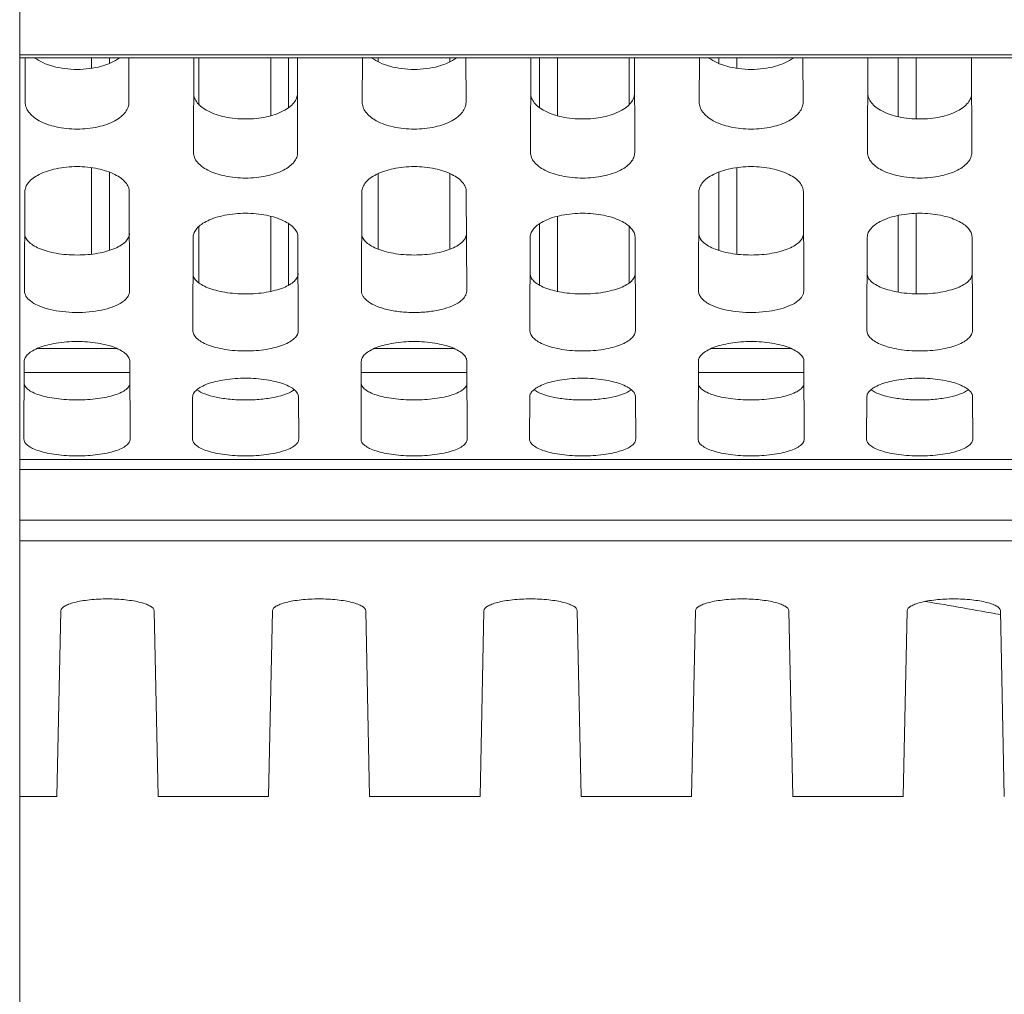
# Model space of a CAD drawing. Units: millimetres. Extents: x 38248 to 40279, y 2102 to 3329.
# Drawn here: x 38591 to 38618, y 2323 to 2350 of the extents above; entities that cross this region are included whole.
import ezdxf

# ---------------------------------------------------------------- set-up
doc = ezdxf.new("R2010")
doc.units = ezdxf.units.MM
doc.layers.add('细实线', color=7, linetype='Continuous', lineweight=13)

msp = doc.modelspace()

# ---------------------------------------------------------------- linework, layer by layer
at = {"layer": '细实线'}
for p, q in [((38590.815, 2299.607), (38590.815, 2378.107)), ((38590.815, 2349.062), (38635.965, 2349.062)), ((38590.815, 2348.979), (38635.965, 2348.979)), ((38590.967, 2347.746), (38590.971, 2348.979)), ((38592.815, 2348.692), (38592.815, 2348.979)), ((38593.315, 2348.825), (38593.315, 2348.979)), ((38593.862, 2347.746), (38593.858, 2348.979)), ((38595.662, 2346.341), (38595.671, 2348.979)), ((38595.815, 2347.68), (38595.815, 2348.979)), ((38597.815, 2347.367), (38597.815, 2348.979)), ((38598.315, 2347.594), (38598.315, 2348.979)), ((38598.567, 2346.341), (38598.558, 2348.979)), ((38600.367, 2347.746), (38600.371, 2348.979)), ((38600.815, 2348.872), (38600.815, 2348.979)), ((38602.815, 2348.872), (38602.815, 2348.979)), ((38603.262, 2347.746), (38603.258, 2348.979)), ((38605.062, 2346.341), (38605.071, 2348.979)), ((38605.315, 2347.594), (38605.315, 2348.979)), ((38605.815, 2347.367), (38605.815, 2348.979)), ((38607.815, 2347.68), (38607.815, 2348.979)), ((38607.967, 2346.341), (38607.958, 2348.979)), ((38609.767, 2347.746), (38609.771, 2348.979)), ((38610.315, 2348.825), (38610.315, 2348.979)), ((38610.815, 2348.692), (38610.815, 2348.979)), ((38612.662, 2347.746), (38612.658, 2348.979)), ((38614.462, 2346.341), (38614.471, 2348.979)), ((38615.315, 2347.342), (38615.315, 2348.979)), ((38615.815, 2347.28), (38615.815, 2348.979)), ((38617.367, 2346.341), (38617.358, 2348.979)), ((38592.815, 2343.507), (38592.815, 2345.921)), ((38610.815, 2343.507), (38610.815, 2345.921)), ((38593.315, 2343.611), (38593.315, 2345.797)), ((38600.815, 2343.647), (38600.815, 2345.755)), ((38602.815, 2343.647), (38602.815, 2345.755)), ((38610.315, 2343.611), (38610.315, 2345.797)), ((38590.949, 2342.48), (38590.958, 2345.25)), ((38593.881, 2342.48), (38593.871, 2345.25)), ((38600.349, 2342.48), (38600.358, 2345.25)), ((38603.281, 2342.48), (38603.271, 2345.25)), ((38609.749, 2342.48), (38609.758, 2345.25)), ((38612.681, 2342.48), (38612.671, 2345.25)), ((38597.815, 2342.469), (38597.815, 2344.564)), ((38605.815, 2342.469), (38605.815, 2344.564)), ((38615.315, 2342.449), (38615.315, 2344.588)), ((38615.815, 2342.401), (38615.815, 2344.646)), ((38595.815, 2342.706), (38595.815, 2344.282)), ((38598.315, 2342.642), (38598.315, 2344.358)), ((38605.315, 2342.642), (38605.315, 2344.358)), ((38607.815, 2342.706), (38607.815, 2344.282)), ((38595.645, 2341.374), (38595.654, 2343.986)), ((38598.585, 2341.374), (38598.575, 2343.986)), ((38605.045, 2341.374), (38605.054, 2343.986)), ((38607.985, 2341.374), (38607.975, 2343.986)), ((38614.445, 2341.374), (38614.454, 2343.986)), ((38617.385, 2341.374), (38617.375, 2343.986)), ((38591.311, 2340.881), (38593.518, 2340.881)), ((38600.711, 2340.881), (38602.918, 2340.881)), ((38610.111, 2340.881), (38612.318, 2340.881)), ((38590.934, 2338.35), (38590.942, 2340.517)), ((38593.895, 2338.35), (38593.888, 2340.517)), ((38600.334, 2338.35), (38600.342, 2340.517)), ((38603.295, 2338.35), (38603.288, 2340.517)), ((38609.734, 2338.35), (38609.742, 2340.517)), ((38612.695, 2338.35), (38612.688, 2340.517)), ((38590.941, 2340.208), (38593.889, 2340.208)), ((38600.341, 2340.208), (38603.289, 2340.208)), ((38609.741, 2340.208), (38612.689, 2340.208)), ((38595.634, 2338.35), (38595.638, 2339.526)), ((38598.595, 2338.35), (38598.591, 2339.526)), ((38605.034, 2338.35), (38605.038, 2339.526)), ((38607.995, 2338.35), (38607.991, 2339.526)), ((38614.434, 2338.35), (38614.438, 2339.526)), ((38617.395, 2338.35), (38617.391, 2339.526)), ((38590.815, 2337.786), (38635.965, 2337.786)), ((38590.815, 2337.499), (38635.965, 2337.499)), ((38635.965, 2336.089), (38590.815, 2336.089)), ((38635.965, 2335.515), (38590.815, 2335.515)), ((38591.963, 2333.564), (38591.855, 2328.381)), ((38594.566, 2333.564), (38594.675, 2328.381)), ((38597.863, 2333.564), (38597.755, 2328.381)), ((38600.466, 2333.564), (38600.575, 2328.381)), ((38603.763, 2333.564), (38603.655, 2328.381)), ((38606.366, 2333.564), (38606.475, 2328.381)), ((38609.663, 2333.564), (38609.555, 2328.381)), ((38612.266, 2333.564), (38612.375, 2328.381)), ((38615.563, 2333.564), (38615.455, 2328.381)), ((38618.166, 2333.564), (38618.275, 2328.381)), ((38590.815, 2328.381), (38591.855, 2328.381)), ((38594.675, 2328.381), (38597.755, 2328.381)), ((38600.575, 2328.381), (38603.655, 2328.381)), ((38606.475, 2328.381), (38609.555, 2328.381)), ((38612.375, 2328.381), (38615.455, 2328.381))]:
    msp.add_line(p, q, dxfattribs=at)
msp.add_arc((38584.276, 2145.447), 191.041, 79.78107, 80.42057, dxfattribs=at)
for points, knots in [([(38591.238, 2348.978), (38591.306, 2348.927), (38591.468, 2348.836), (38591.858, 2348.699), (38592.415, 2348.634), (38592.972, 2348.699), (38593.361, 2348.836), (38593.523, 2348.927), (38593.592, 2348.978)], [0, 0, 0, 0, 0.103469, 0.223758, 0.5, 0.776242, 0.896531, 1, 1, 1, 1]), ([(38600.638, 2348.978), (38600.706, 2348.927), (38600.868, 2348.836), (38601.258, 2348.699), (38601.815, 2348.634), (38602.372, 2348.699), (38602.761, 2348.836), (38602.923, 2348.927), (38602.992, 2348.978)], [0, 0, 0, 0, 0.103469, 0.223758, 0.5, 0.776242, 0.896531, 1, 1, 1, 1]), ([(38610.038, 2348.978), (38610.106, 2348.927), (38610.268, 2348.836), (38610.658, 2348.699), (38611.215, 2348.634), (38611.772, 2348.699), (38612.161, 2348.836), (38612.323, 2348.927), (38612.392, 2348.978)], [0, 0, 0, 0, 0.103469, 0.223758, 0.5, 0.776242, 0.896531, 1, 1, 1, 1]), ([(38595.668, 2347.995), (38595.668, 2347.95), (38595.686, 2347.853), (38595.766, 2347.72), (38595.895, 2347.598), (38596.144, 2347.444), (38596.558, 2347.312), (38597.115, 2347.259), (38597.671, 2347.312), (38598.085, 2347.444), (38598.334, 2347.598), (38598.463, 2347.72), (38598.543, 2347.853), (38598.562, 2347.95), (38598.561, 2347.995)], [0, 0, 0, 0, 0.03912, 0.08204, 0.13179, 0.190067, 0.332602, 0.5, 0.667398, 0.809933, 0.86821, 0.91796, 0.96088, 1, 1, 1, 1]), ([(38605.068, 2347.995), (38605.068, 2347.95), (38605.086, 2347.853), (38605.166, 2347.72), (38605.295, 2347.598), (38605.544, 2347.444), (38605.958, 2347.312), (38606.515, 2347.259), (38607.071, 2347.312), (38607.485, 2347.444), (38607.734, 2347.598), (38607.863, 2347.72), (38607.943, 2347.853), (38607.962, 2347.95), (38607.961, 2347.995)], [0, 0, 0, 0, 0.03912, 0.08204, 0.13179, 0.190067, 0.332602, 0.5, 0.667398, 0.809933, 0.86821, 0.91796, 0.96088, 1, 1, 1, 1]), ([(38614.468, 2347.995), (38614.468, 2347.95), (38614.486, 2347.853), (38614.566, 2347.72), (38614.695, 2347.598), (38614.944, 2347.444), (38615.358, 2347.312), (38615.915, 2347.259), (38616.471, 2347.312), (38616.885, 2347.444), (38617.134, 2347.598), (38617.263, 2347.72), (38617.343, 2347.853), (38617.362, 2347.95), (38617.361, 2347.995)], [0, 0, 0, 0, 0.03912, 0.08204, 0.13179, 0.190067, 0.332602, 0.5, 0.667398, 0.809933, 0.86821, 0.91796, 0.96088, 1, 1, 1, 1]), ([(38593.862, 2347.746), (38593.862, 2347.699), (38593.844, 2347.599), (38593.765, 2347.46), (38593.637, 2347.332), (38593.389, 2347.17), (38592.974, 2347.032), (38592.415, 2346.975), (38591.855, 2347.032), (38591.44, 2347.17), (38591.192, 2347.332), (38591.064, 2347.46), (38590.985, 2347.599), (38590.967, 2347.699), (38590.967, 2347.746)], [0, 0, 0, 0, 0.040207, 0.083906, 0.133993, 0.192197, 0.333805, 0.5, 0.666195, 0.807803, 0.866007, 0.916094, 0.959793, 1, 1, 1, 1]), ([(38603.262, 2347.746), (38603.262, 2347.699), (38603.244, 2347.599), (38603.165, 2347.46), (38603.037, 2347.332), (38602.789, 2347.17), (38602.374, 2347.032), (38601.815, 2346.975), (38601.255, 2347.032), (38600.84, 2347.17), (38600.592, 2347.332), (38600.464, 2347.46), (38600.385, 2347.599), (38600.367, 2347.699), (38600.367, 2347.746)], [0, 0, 0, 0, 0.040207, 0.083906, 0.133993, 0.192197, 0.333805, 0.5, 0.666195, 0.807803, 0.866007, 0.916094, 0.959793, 1, 1, 1, 1]), ([(38612.662, 2347.746), (38612.662, 2347.699), (38612.644, 2347.599), (38612.565, 2347.46), (38612.437, 2347.332), (38612.189, 2347.17), (38611.774, 2347.032), (38611.215, 2346.975), (38610.655, 2347.032), (38610.24, 2347.17), (38609.992, 2347.332), (38609.864, 2347.46), (38609.785, 2347.599), (38609.767, 2347.699), (38609.767, 2347.746)], [0, 0, 0, 0, 0.040207, 0.083906, 0.133993, 0.192197, 0.333805, 0.5, 0.666195, 0.807803, 0.866007, 0.916094, 0.959793, 1, 1, 1, 1]), ([(38598.567, 2346.341), (38598.567, 2346.296), (38598.549, 2346.2), (38598.468, 2346.068), (38598.339, 2345.947), (38598.088, 2345.794), (38597.672, 2345.664), (38597.115, 2345.611), (38596.557, 2345.664), (38596.141, 2345.794), (38595.891, 2345.947), (38595.761, 2346.068), (38595.68, 2346.2), (38595.662, 2346.296), (38595.662, 2346.341)], [0, 0, 0, 0, 0.038802, 0.081498, 0.131155, 0.189457, 0.33226, 0.5, 0.66774, 0.810543, 0.868845, 0.918502, 0.961198, 1, 1, 1, 1]), ([(38607.967, 2346.341), (38607.967, 2346.296), (38607.949, 2346.2), (38607.868, 2346.068), (38607.739, 2345.947), (38607.488, 2345.794), (38607.072, 2345.664), (38606.515, 2345.611), (38605.957, 2345.664), (38605.541, 2345.794), (38605.291, 2345.947), (38605.161, 2346.068), (38605.08, 2346.2), (38605.062, 2346.296), (38605.062, 2346.341)], [0, 0, 0, 0, 0.038802, 0.081498, 0.131155, 0.189457, 0.33226, 0.5, 0.66774, 0.810543, 0.868845, 0.918502, 0.961198, 1, 1, 1, 1]), ([(38617.367, 2346.341), (38617.367, 2346.296), (38617.349, 2346.2), (38617.268, 2346.068), (38617.139, 2345.947), (38616.888, 2345.794), (38616.472, 2345.664), (38615.915, 2345.611), (38615.357, 2345.664), (38614.941, 2345.794), (38614.691, 2345.947), (38614.561, 2346.068), (38614.48, 2346.2), (38614.462, 2346.296), (38614.462, 2346.341)], [0, 0, 0, 0, 0.038802, 0.081498, 0.131155, 0.189457, 0.33226, 0.5, 0.66774, 0.810543, 0.868845, 0.918502, 0.961198, 1, 1, 1, 1]), ([(38590.958, 2345.25), (38590.958, 2345.294), (38590.978, 2345.387), (38591.061, 2345.516), (38591.191, 2345.634), (38591.443, 2345.785), (38591.857, 2345.915), (38592.415, 2345.968), (38592.972, 2345.915), (38593.387, 2345.785), (38593.638, 2345.634), (38593.768, 2345.516), (38593.851, 2345.387), (38593.871, 2345.294), (38593.871, 2345.25)], [0, 0, 0, 0, 0.037724, 0.079954, 0.129631, 0.188207, 0.331699, 0.5, 0.668301, 0.811793, 0.870369, 0.920046, 0.962276, 1, 1, 1, 1]), ([(38600.358, 2345.25), (38600.358, 2345.294), (38600.378, 2345.387), (38600.461, 2345.516), (38600.591, 2345.634), (38600.843, 2345.785), (38601.257, 2345.915), (38601.815, 2345.968), (38602.372, 2345.915), (38602.787, 2345.785), (38603.038, 2345.634), (38603.168, 2345.516), (38603.251, 2345.387), (38603.271, 2345.294), (38603.271, 2345.25)], [0, 0, 0, 0, 0.037724, 0.079954, 0.129631, 0.188207, 0.331699, 0.5, 0.668301, 0.811793, 0.870369, 0.920046, 0.962276, 1, 1, 1, 1]), ([(38609.758, 2345.25), (38609.758, 2345.294), (38609.778, 2345.387), (38609.861, 2345.516), (38609.991, 2345.634), (38610.243, 2345.785), (38610.657, 2345.915), (38611.215, 2345.968), (38611.772, 2345.915), (38612.187, 2345.785), (38612.438, 2345.634), (38612.568, 2345.516), (38612.651, 2345.387), (38612.671, 2345.294), (38612.671, 2345.25)], [0, 0, 0, 0, 0.037724, 0.079954, 0.129631, 0.188207, 0.331699, 0.5, 0.668301, 0.811793, 0.870369, 0.920046, 0.962276, 1, 1, 1, 1]), ([(38595.654, 2343.986), (38595.654, 2344.028), (38595.675, 2344.117), (38595.758, 2344.239), (38595.89, 2344.351), (38596.067, 2344.45), (38596.285, 2344.534), (38596.636, 2344.622), (38597.115, 2344.665), (38597.593, 2344.622), (38597.944, 2344.534), (38598.162, 2344.45), (38598.339, 2344.351), (38598.471, 2344.239), (38598.555, 2344.117), (38598.575, 2344.028), (38598.575, 2343.986)], [0, 0, 0, 0, 0.036323, 0.077578, 0.12684, 0.185495, 0.253648, 0.33032, 0.5, 0.66968, 0.746352, 0.814505, 0.87316, 0.922422, 0.963677, 1, 1, 1, 1]), ([(38605.054, 2343.986), (38605.054, 2344.028), (38605.075, 2344.117), (38605.158, 2344.239), (38605.29, 2344.351), (38605.467, 2344.45), (38605.685, 2344.534), (38606.036, 2344.622), (38606.515, 2344.665), (38606.993, 2344.622), (38607.344, 2344.534), (38607.562, 2344.45), (38607.739, 2344.351), (38607.871, 2344.239), (38607.955, 2344.117), (38607.975, 2344.028), (38607.975, 2343.986)], [0, 0, 0, 0, 0.036323, 0.077578, 0.12684, 0.185495, 0.253648, 0.33032, 0.5, 0.66968, 0.746352, 0.814505, 0.87316, 0.922422, 0.963677, 1, 1, 1, 1]), ([(38614.454, 2343.986), (38614.454, 2344.028), (38614.475, 2344.117), (38614.558, 2344.239), (38614.69, 2344.351), (38614.867, 2344.45), (38615.085, 2344.534), (38615.436, 2344.622), (38615.915, 2344.665), (38616.393, 2344.622), (38616.744, 2344.534), (38616.962, 2344.45), (38617.139, 2344.351), (38617.271, 2344.239), (38617.355, 2344.117), (38617.375, 2344.028), (38617.375, 2343.986)], [0, 0, 0, 0, 0.036323, 0.077578, 0.12684, 0.185495, 0.253648, 0.33032, 0.5, 0.66968, 0.746352, 0.814505, 0.87316, 0.922422, 0.963677, 1, 1, 1, 1]), ([(38590.954, 2344.087), (38590.954, 2344.048), (38590.974, 2343.963), (38591.059, 2343.85), (38591.192, 2343.748), (38591.369, 2343.658), (38591.588, 2343.584), (38591.842, 2343.527), (38592.122, 2343.492), (38592.415, 2343.48), (38592.707, 2343.492), (38592.987, 2343.527), (38593.241, 2343.584), (38593.46, 2343.658), (38593.638, 2343.748), (38593.77, 2343.85), (38593.855, 2343.963), (38593.875, 2344.048), (38593.875, 2344.087)], [0, 0, 0, 0, 0.034742, 0.074648, 0.123189, 0.181813, 0.250497, 0.328045, 0.412237, 0.5, 0.587763, 0.671955, 0.749503, 0.818187, 0.876811, 0.925352, 0.965258, 1, 1, 1, 1]), ([(38600.354, 2344.087), (38600.354, 2344.048), (38600.374, 2343.963), (38600.459, 2343.85), (38600.592, 2343.748), (38600.769, 2343.658), (38600.988, 2343.584), (38601.242, 2343.527), (38601.522, 2343.492), (38601.815, 2343.48), (38602.107, 2343.492), (38602.387, 2343.527), (38602.641, 2343.584), (38602.86, 2343.658), (38603.038, 2343.748), (38603.17, 2343.85), (38603.255, 2343.963), (38603.275, 2344.048), (38603.275, 2344.087)], [0, 0, 0, 0, 0.034742, 0.074648, 0.123189, 0.181813, 0.250497, 0.328045, 0.412237, 0.5, 0.587763, 0.671955, 0.749503, 0.818187, 0.876811, 0.925352, 0.965258, 1, 1, 1, 1]), ([(38609.754, 2344.087), (38609.754, 2344.048), (38609.774, 2343.963), (38609.859, 2343.85), (38609.992, 2343.748), (38610.169, 2343.658), (38610.388, 2343.584), (38610.642, 2343.527), (38610.922, 2343.492), (38611.215, 2343.48), (38611.507, 2343.492), (38611.787, 2343.527), (38612.041, 2343.584), (38612.26, 2343.658), (38612.438, 2343.748), (38612.57, 2343.85), (38612.655, 2343.963), (38612.675, 2344.048), (38612.675, 2344.087)], [0, 0, 0, 0, 0.034742, 0.074648, 0.123189, 0.181813, 0.250497, 0.328045, 0.412237, 0.5, 0.587763, 0.671955, 0.749503, 0.818187, 0.876811, 0.925352, 0.965258, 1, 1, 1, 1]), ([(38595.65, 2342.969), (38595.65, 2342.931), (38595.671, 2342.85), (38595.757, 2342.743), (38595.891, 2342.647), (38596.069, 2342.563), (38596.289, 2342.493), (38596.64, 2342.42), (38597.115, 2342.385), (38597.589, 2342.42), (38597.94, 2342.493), (38598.16, 2342.563), (38598.339, 2342.647), (38598.472, 2342.743), (38598.558, 2342.85), (38598.579, 2342.931), (38598.579, 2342.969)], [0, 0, 0, 0, 0.033364, 0.072378, 0.120618, 0.179416, 0.248582, 0.326776, 0.5, 0.673224, 0.751418, 0.820584, 0.879382, 0.927622, 0.966636, 1, 1, 1, 1]), ([(38605.05, 2342.969), (38605.05, 2342.931), (38605.071, 2342.85), (38605.157, 2342.743), (38605.291, 2342.647), (38605.469, 2342.563), (38605.689, 2342.493), (38606.04, 2342.42), (38606.515, 2342.385), (38606.989, 2342.42), (38607.34, 2342.493), (38607.56, 2342.563), (38607.739, 2342.647), (38607.872, 2342.743), (38607.958, 2342.85), (38607.979, 2342.931), (38607.979, 2342.969)], [0, 0, 0, 0, 0.033364, 0.072378, 0.120618, 0.179416, 0.248582, 0.326776, 0.5, 0.673224, 0.751418, 0.820584, 0.879382, 0.927622, 0.966636, 1, 1, 1, 1]), ([(38614.45, 2342.969), (38614.45, 2342.931), (38614.471, 2342.85), (38614.557, 2342.743), (38614.691, 2342.647), (38614.869, 2342.563), (38615.089, 2342.493), (38615.44, 2342.42), (38615.915, 2342.385), (38616.389, 2342.42), (38616.74, 2342.493), (38616.96, 2342.563), (38617.139, 2342.647), (38617.272, 2342.743), (38617.358, 2342.85), (38617.379, 2342.931), (38617.379, 2342.969)], [0, 0, 0, 0, 0.033364, 0.072378, 0.120618, 0.179416, 0.248582, 0.326776, 0.5, 0.673224, 0.751418, 0.820584, 0.879382, 0.927622, 0.966636, 1, 1, 1, 1]), ([(38593.017, 2341.933), (38592.899, 2341.912), (38592.654, 2341.883), (38592.285, 2341.877), (38591.926, 2341.909), (38591.6, 2341.974), (38591.328, 2342.067), (38591.121, 2342.184), (38590.984, 2342.319), (38590.948, 2342.431), (38590.949, 2342.48)], [0, 0, 0, 0, 0.156962, 0.320787, 0.480881, 0.627467, 0.753496, 0.855667, 0.935238, 1, 1, 1, 1]), ([(38593.881, 2342.48), (38593.881, 2342.447), (38593.867, 2342.377), (38593.805, 2342.28), (38593.708, 2342.19), (38593.628, 2342.14), (38593.582, 2342.116)], [0, 0, 0, 0, 0.20083, 0.424432, 0.687839, 1, 1, 1, 1]), ([(38600.543, 2342.179), (38600.513, 2342.201), (38600.459, 2342.244), (38600.396, 2342.319), (38600.357, 2342.398), (38600.348, 2342.454), (38600.349, 2342.48)], [0, 0, 0, 0, 0.297575, 0.556784, 0.786416, 1, 1, 1, 1]), ([(38603.281, 2342.48), (38603.281, 2342.454), (38603.272, 2342.398), (38603.233, 2342.319), (38603.17, 2342.244), (38603.116, 2342.201), (38603.086, 2342.179)], [0, 0, 0, 0, 0.213584, 0.443216, 0.702425, 1, 1, 1, 1]), ([(38610.047, 2342.116), (38610.002, 2342.14), (38609.921, 2342.19), (38609.824, 2342.28), (38609.763, 2342.377), (38609.748, 2342.447), (38609.749, 2342.48)], [0, 0, 0, 0, 0.312161, 0.575568, 0.79917, 1, 1, 1, 1]), ([(38612.681, 2342.48), (38612.681, 2342.431), (38612.645, 2342.319), (38612.508, 2342.184), (38612.301, 2342.067), (38612.029, 2341.974), (38611.703, 2341.909), (38611.344, 2341.877), (38610.975, 2341.883), (38610.731, 2341.912), (38610.612, 2341.933)], [0, 0, 0, 0, 0.064762, 0.144333, 0.246504, 0.372533, 0.519119, 0.679213, 0.843038, 1, 1, 1, 1]), ([(38593.582, 2342.116), (38593.502, 2342.073), (38593.316, 2341.999), (38593.123, 2341.953), (38593.017, 2341.933)], [0, 0, 0, 0, 0.457903, 1, 1, 1, 1]), ([(38601.053, 2341.967), (38600.954, 2341.991), (38600.777, 2342.046), (38600.611, 2342.131), (38600.543, 2342.179)], [0, 0, 0, 0, 0.550406, 1, 1, 1, 1]), ([(38603.086, 2342.179), (38603.018, 2342.131), (38602.852, 2342.046), (38602.675, 2341.991), (38602.576, 2341.967)], [0, 0, 0, 0, 0.449594, 1, 1, 1, 1]), ([(38610.612, 2341.933), (38610.506, 2341.953), (38610.313, 2341.999), (38610.127, 2342.073), (38610.047, 2342.116)], [0, 0, 0, 0, 0.542097, 1, 1, 1, 1]), ([(38602.576, 2341.967), (38602.456, 2341.938), (38602.203, 2341.895), (38601.815, 2341.874), (38601.426, 2341.895), (38601.173, 2341.938), (38601.053, 2341.967)], [0, 0, 0, 0, 0.240675, 0.5, 0.759325, 1, 1, 1, 1]), ([(38598.585, 2341.374), (38598.585, 2341.337), (38598.563, 2341.256), (38598.477, 2341.15), (38598.343, 2341.054), (38598.164, 2340.971), (38597.943, 2340.901), (38597.591, 2340.829), (38597.115, 2340.795), (38596.638, 2340.829), (38596.286, 2340.901), (38596.066, 2340.971), (38595.886, 2341.054), (38595.753, 2341.15), (38595.666, 2341.256), (38595.645, 2341.337), (38595.645, 2341.374)], [0, 0, 0, 0, 0.033119, 0.071977, 0.120165, 0.178991, 0.248238, 0.326539, 0.5, 0.673461, 0.751762, 0.821009, 0.879835, 0.928023, 0.966881, 1, 1, 1, 1]), ([(38607.985, 2341.374), (38607.985, 2341.337), (38607.963, 2341.256), (38607.877, 2341.15), (38607.743, 2341.054), (38607.564, 2340.971), (38607.343, 2340.901), (38606.991, 2340.829), (38606.515, 2340.795), (38606.038, 2340.829), (38605.686, 2340.901), (38605.466, 2340.971), (38605.286, 2341.054), (38605.153, 2341.15), (38605.066, 2341.256), (38605.045, 2341.337), (38605.045, 2341.374)], [0, 0, 0, 0, 0.033119, 0.071977, 0.120165, 0.178991, 0.248238, 0.326539, 0.5, 0.673461, 0.751762, 0.821009, 0.879835, 0.928023, 0.966881, 1, 1, 1, 1]), ([(38617.385, 2341.374), (38617.385, 2341.337), (38617.363, 2341.256), (38617.277, 2341.15), (38617.143, 2341.054), (38616.964, 2340.971), (38616.743, 2340.901), (38616.391, 2340.829), (38615.915, 2340.795), (38615.438, 2340.829), (38615.086, 2340.901), (38614.866, 2340.971), (38614.686, 2341.054), (38614.553, 2341.15), (38614.466, 2341.256), (38614.445, 2341.337), (38614.445, 2341.374)], [0, 0, 0, 0, 0.033119, 0.071977, 0.120165, 0.178991, 0.248238, 0.326539, 0.5, 0.673461, 0.751762, 0.821009, 0.879835, 0.928023, 0.966881, 1, 1, 1, 1]), ([(38590.942, 2340.517), (38590.942, 2340.553), (38590.965, 2340.632), (38591.052, 2340.734), (38591.187, 2340.827), (38591.366, 2340.91), (38591.587, 2340.979), (38591.939, 2341.052), (38592.415, 2341.087), (38592.891, 2341.052), (38593.242, 2340.979), (38593.463, 2340.91), (38593.643, 2340.827), (38593.777, 2340.734), (38593.865, 2340.632), (38593.887, 2340.553), (38593.888, 2340.517)], [0, 0, 0, 0, 0.032105, 0.070586, 0.118833, 0.177915, 0.247462, 0.326045, 0.5, 0.673955, 0.752538, 0.822085, 0.881167, 0.929414, 0.967895, 1, 1, 1, 1]), ([(38600.342, 2340.517), (38600.342, 2340.553), (38600.365, 2340.632), (38600.452, 2340.734), (38600.587, 2340.827), (38600.766, 2340.91), (38600.987, 2340.979), (38601.339, 2341.052), (38601.815, 2341.087), (38602.291, 2341.052), (38602.642, 2340.979), (38602.863, 2340.91), (38603.043, 2340.827), (38603.177, 2340.734), (38603.265, 2340.632), (38603.287, 2340.553), (38603.288, 2340.517)], [0, 0, 0, 0, 0.032105, 0.070586, 0.118833, 0.177915, 0.247462, 0.326045, 0.5, 0.673955, 0.752538, 0.822085, 0.881167, 0.929414, 0.967895, 1, 1, 1, 1]), ([(38609.742, 2340.517), (38609.742, 2340.553), (38609.765, 2340.632), (38609.852, 2340.734), (38609.987, 2340.827), (38610.166, 2340.91), (38610.387, 2340.979), (38610.739, 2341.052), (38611.215, 2341.087), (38611.691, 2341.052), (38612.042, 2340.979), (38612.263, 2340.91), (38612.443, 2340.827), (38612.577, 2340.734), (38612.665, 2340.632), (38612.687, 2340.553), (38612.688, 2340.517)], [0, 0, 0, 0, 0.032105, 0.070586, 0.118833, 0.177915, 0.247462, 0.326045, 0.5, 0.673955, 0.752538, 0.822085, 0.881167, 0.929414, 0.967895, 1, 1, 1, 1]), ([(38590.94, 2339.915), (38590.939, 2339.883), (38590.963, 2339.811), (38591.053, 2339.724), (38591.188, 2339.645), (38591.369, 2339.576), (38591.59, 2339.518), (38591.845, 2339.475), (38592.123, 2339.448), (38592.415, 2339.439), (38592.706, 2339.448), (38592.985, 2339.475), (38593.239, 2339.518), (38593.461, 2339.576), (38593.641, 2339.645), (38593.776, 2339.724), (38593.866, 2339.811), (38593.89, 2339.883), (38593.89, 2339.915)], [0, 0, 0, 0, 0.029115, 0.065515, 0.112931, 0.172245, 0.242768, 0.322745, 0.409571, 0.5, 0.590429, 0.677255, 0.757232, 0.827755, 0.887069, 0.934485, 0.970885, 1, 1, 1, 1]), ([(38595.638, 2339.526), (38595.638, 2339.56), (38595.662, 2339.635), (38595.751, 2339.732), (38595.886, 2339.819), (38596.066, 2339.897), (38596.287, 2339.962), (38596.639, 2340.03), (38597.115, 2340.063), (38597.59, 2340.03), (38597.942, 2339.962), (38598.163, 2339.897), (38598.344, 2339.819), (38598.479, 2339.732), (38598.567, 2339.635), (38598.591, 2339.56), (38598.591, 2339.526)], [0, 0, 0, 0, 0.030754, 0.068394, 0.116365, 0.175603, 0.245587, 0.324751, 0.5, 0.675249, 0.754413, 0.824397, 0.883635, 0.931606, 0.969246, 1, 1, 1, 1]), ([(38600.34, 2339.915), (38600.339, 2339.883), (38600.363, 2339.811), (38600.453, 2339.724), (38600.588, 2339.645), (38600.769, 2339.576), (38600.99, 2339.518), (38601.245, 2339.475), (38601.523, 2339.448), (38601.815, 2339.439), (38602.106, 2339.448), (38602.385, 2339.475), (38602.639, 2339.518), (38602.861, 2339.576), (38603.041, 2339.645), (38603.176, 2339.724), (38603.266, 2339.811), (38603.29, 2339.883), (38603.29, 2339.915)], [0, 0, 0, 0, 0.029115, 0.065515, 0.112931, 0.172245, 0.242768, 0.322745, 0.409571, 0.5, 0.590429, 0.677255, 0.757232, 0.827755, 0.887069, 0.934485, 0.970885, 1, 1, 1, 1]), ([(38605.038, 2339.526), (38605.038, 2339.56), (38605.062, 2339.635), (38605.151, 2339.732), (38605.286, 2339.819), (38605.466, 2339.897), (38605.687, 2339.962), (38606.039, 2340.03), (38606.515, 2340.063), (38606.99, 2340.03), (38607.342, 2339.962), (38607.563, 2339.897), (38607.744, 2339.819), (38607.879, 2339.732), (38607.967, 2339.635), (38607.991, 2339.56), (38607.991, 2339.526)], [0, 0, 0, 0, 0.030754, 0.068394, 0.116365, 0.175603, 0.245587, 0.324751, 0.5, 0.675249, 0.754413, 0.824397, 0.883635, 0.931606, 0.969246, 1, 1, 1, 1]), ([(38609.74, 2339.915), (38609.739, 2339.883), (38609.763, 2339.811), (38609.853, 2339.724), (38609.988, 2339.645), (38610.169, 2339.576), (38610.39, 2339.518), (38610.645, 2339.475), (38610.923, 2339.448), (38611.215, 2339.439), (38611.506, 2339.448), (38611.785, 2339.475), (38612.039, 2339.518), (38612.261, 2339.576), (38612.441, 2339.645), (38612.576, 2339.724), (38612.666, 2339.811), (38612.69, 2339.883), (38612.69, 2339.915)], [0, 0, 0, 0, 0.029115, 0.065515, 0.112931, 0.172245, 0.242768, 0.322745, 0.409571, 0.5, 0.590429, 0.677255, 0.757232, 0.827755, 0.887069, 0.934485, 0.970885, 1, 1, 1, 1]), ([(38614.438, 2339.526), (38614.438, 2339.56), (38614.462, 2339.635), (38614.551, 2339.732), (38614.686, 2339.819), (38614.866, 2339.897), (38615.087, 2339.962), (38615.439, 2340.03), (38615.915, 2340.063), (38616.39, 2340.03), (38616.742, 2339.962), (38616.963, 2339.897), (38617.144, 2339.819), (38617.279, 2339.732), (38617.367, 2339.635), (38617.391, 2339.56), (38617.391, 2339.526)], [0, 0, 0, 0, 0.030754, 0.068394, 0.116365, 0.175603, 0.245587, 0.324751, 0.5, 0.675249, 0.754413, 0.824397, 0.883635, 0.931606, 0.969246, 1, 1, 1, 1]), ([(38595.756, 2339.728), (38595.822, 2339.678), (38595.998, 2339.595), (38596.311, 2339.51), (38596.694, 2339.455), (38597.115, 2339.436), (38597.535, 2339.455), (38597.918, 2339.51), (38598.231, 2339.595), (38598.407, 2339.678), (38598.473, 2339.728)], [0, 0, 0, 0, 0.087945, 0.205234, 0.34606, 0.5, 0.65394, 0.794766, 0.912055, 1, 1, 1, 1]), ([(38605.156, 2339.728), (38605.222, 2339.678), (38605.398, 2339.595), (38605.711, 2339.51), (38606.094, 2339.455), (38606.515, 2339.436), (38606.935, 2339.455), (38607.318, 2339.51), (38607.631, 2339.595), (38607.807, 2339.678), (38607.873, 2339.728)], [0, 0, 0, 0, 0.087945, 0.205234, 0.34606, 0.5, 0.65394, 0.794766, 0.912055, 1, 1, 1, 1]), ([(38614.556, 2339.728), (38614.622, 2339.678), (38614.798, 2339.595), (38615.111, 2339.51), (38615.494, 2339.455), (38615.915, 2339.436), (38616.335, 2339.455), (38616.718, 2339.51), (38617.031, 2339.595), (38617.207, 2339.678), (38617.273, 2339.728)], [0, 0, 0, 0, 0.087945, 0.205234, 0.34606, 0.5, 0.65394, 0.794766, 0.912055, 1, 1, 1, 1]), ([(38593.895, 2338.35), (38593.895, 2338.319), (38593.871, 2338.248), (38593.781, 2338.16), (38593.646, 2338.082), (38593.464, 2338.013), (38593.242, 2337.956), (38592.986, 2337.913), (38592.707, 2337.887), (38592.415, 2337.878), (38592.122, 2337.887), (38591.843, 2337.913), (38591.587, 2337.956), (38591.365, 2338.013), (38591.184, 2338.082), (38591.048, 2338.16), (38590.958, 2338.248), (38590.934, 2338.319), (38590.934, 2338.35)], [0, 0, 0, 0, 0.028918, 0.065203, 0.112587, 0.171927, 0.242513, 0.32257, 0.409483, 0.5, 0.590517, 0.67743, 0.757487, 0.828073, 0.887413, 0.934797, 0.971082, 1, 1, 1, 1]), ([(38598.595, 2338.35), (38598.595, 2338.319), (38598.571, 2338.248), (38598.481, 2338.16), (38598.346, 2338.082), (38598.164, 2338.013), (38597.942, 2337.956), (38597.686, 2337.913), (38597.407, 2337.887), (38597.115, 2337.878), (38596.822, 2337.887), (38596.543, 2337.913), (38596.287, 2337.956), (38596.065, 2338.013), (38595.884, 2338.082), (38595.748, 2338.16), (38595.658, 2338.248), (38595.634, 2338.319), (38595.634, 2338.35)], [0, 0, 0, 0, 0.028918, 0.065203, 0.112587, 0.171927, 0.242513, 0.32257, 0.409483, 0.5, 0.590517, 0.67743, 0.757487, 0.828073, 0.887413, 0.934797, 0.971082, 1, 1, 1, 1]), ([(38603.295, 2338.35), (38603.295, 2338.319), (38603.271, 2338.248), (38603.181, 2338.16), (38603.046, 2338.082), (38602.864, 2338.013), (38602.642, 2337.956), (38602.386, 2337.913), (38602.107, 2337.887), (38601.815, 2337.878), (38601.522, 2337.887), (38601.243, 2337.913), (38600.987, 2337.956), (38600.765, 2338.013), (38600.584, 2338.082), (38600.448, 2338.16), (38600.358, 2338.248), (38600.334, 2338.319), (38600.334, 2338.35)], [0, 0, 0, 0, 0.028918, 0.065203, 0.112587, 0.171927, 0.242513, 0.32257, 0.409483, 0.5, 0.590517, 0.67743, 0.757487, 0.828073, 0.887413, 0.934797, 0.971082, 1, 1, 1, 1]), ([(38607.995, 2338.35), (38607.995, 2338.319), (38607.971, 2338.248), (38607.881, 2338.16), (38607.746, 2338.082), (38607.564, 2338.013), (38607.342, 2337.956), (38607.086, 2337.913), (38606.807, 2337.887), (38606.515, 2337.878), (38606.222, 2337.887), (38605.943, 2337.913), (38605.687, 2337.956), (38605.465, 2338.013), (38605.284, 2338.082), (38605.148, 2338.16), (38605.058, 2338.248), (38605.034, 2338.319), (38605.034, 2338.35)], [0, 0, 0, 0, 0.028918, 0.065203, 0.112587, 0.171927, 0.242513, 0.32257, 0.409483, 0.5, 0.590517, 0.67743, 0.757487, 0.828073, 0.887413, 0.934797, 0.971082, 1, 1, 1, 1]), ([(38612.695, 2338.35), (38612.695, 2338.319), (38612.671, 2338.248), (38612.581, 2338.16), (38612.446, 2338.082), (38612.264, 2338.013), (38612.042, 2337.956), (38611.786, 2337.913), (38611.507, 2337.887), (38611.215, 2337.878), (38610.922, 2337.887), (38610.643, 2337.913), (38610.387, 2337.956), (38610.165, 2338.013), (38609.984, 2338.082), (38609.848, 2338.16), (38609.758, 2338.248), (38609.734, 2338.319), (38609.734, 2338.35)], [0, 0, 0, 0, 0.028918, 0.065203, 0.112587, 0.171927, 0.242513, 0.32257, 0.409483, 0.5, 0.590517, 0.67743, 0.757487, 0.828073, 0.887413, 0.934797, 0.971082, 1, 1, 1, 1]), ([(38617.395, 2338.35), (38617.395, 2338.319), (38617.371, 2338.248), (38617.281, 2338.16), (38617.146, 2338.082), (38616.964, 2338.013), (38616.742, 2337.956), (38616.486, 2337.913), (38616.207, 2337.887), (38615.915, 2337.878), (38615.622, 2337.887), (38615.343, 2337.913), (38615.087, 2337.956), (38614.865, 2338.013), (38614.684, 2338.082), (38614.548, 2338.16), (38614.458, 2338.248), (38614.434, 2338.319), (38614.434, 2338.35)], [0, 0, 0, 0, 0.028918, 0.065203, 0.112587, 0.171927, 0.242513, 0.32257, 0.409483, 0.5, 0.590517, 0.67743, 0.757487, 0.828073, 0.887413, 0.934797, 0.971082, 1, 1, 1, 1]), ([(38591.963, 2333.564), (38591.964, 2333.617), (38592.055, 2333.692), (38592.189, 2333.751), (38592.35, 2333.801), (38592.544, 2333.841), (38592.853, 2333.883), (38593.265, 2333.903), (38593.677, 2333.883), (38593.985, 2333.841), (38594.179, 2333.801), (38594.34, 2333.751), (38594.474, 2333.692), (38594.565, 2333.617), (38594.566, 2333.564)], [0, 0, 0, 0, 0.056956, 0.104179, 0.164516, 0.236725, 0.31868, 0.5, 0.68132, 0.763275, 0.835484, 0.895821, 0.943044, 1, 1, 1, 1]), ([(38597.863, 2333.564), (38597.864, 2333.617), (38597.955, 2333.692), (38598.089, 2333.751), (38598.25, 2333.801), (38598.444, 2333.841), (38598.753, 2333.883), (38599.165, 2333.903), (38599.577, 2333.883), (38599.885, 2333.841), (38600.079, 2333.801), (38600.24, 2333.751), (38600.374, 2333.692), (38600.465, 2333.617), (38600.466, 2333.564)], [0, 0, 0, 0, 0.056956, 0.104179, 0.164516, 0.236725, 0.31868, 0.5, 0.68132, 0.763275, 0.835484, 0.895821, 0.943044, 1, 1, 1, 1]), ([(38603.763, 2333.564), (38603.764, 2333.617), (38603.855, 2333.692), (38603.989, 2333.751), (38604.15, 2333.801), (38604.344, 2333.841), (38604.653, 2333.883), (38605.065, 2333.903), (38605.477, 2333.883), (38605.785, 2333.841), (38605.979, 2333.801), (38606.14, 2333.751), (38606.274, 2333.692), (38606.365, 2333.617), (38606.366, 2333.564)], [0, 0, 0, 0, 0.056956, 0.104179, 0.164516, 0.236725, 0.31868, 0.5, 0.68132, 0.763275, 0.835484, 0.895821, 0.943044, 1, 1, 1, 1]), ([(38609.663, 2333.564), (38609.664, 2333.617), (38609.755, 2333.692), (38609.889, 2333.751), (38610.05, 2333.801), (38610.244, 2333.841), (38610.553, 2333.883), (38610.965, 2333.903), (38611.377, 2333.883), (38611.685, 2333.841), (38611.879, 2333.801), (38612.04, 2333.751), (38612.174, 2333.692), (38612.265, 2333.617), (38612.266, 2333.564)], [0, 0, 0, 0, 0.056956, 0.104179, 0.164516, 0.236725, 0.31868, 0.5, 0.68132, 0.763275, 0.835484, 0.895821, 0.943044, 1, 1, 1, 1]), ([(38615.563, 2333.564), (38615.564, 2333.617), (38615.655, 2333.692), (38615.789, 2333.751), (38615.95, 2333.801), (38616.144, 2333.841), (38616.453, 2333.883), (38616.865, 2333.903), (38617.277, 2333.883), (38617.585, 2333.841), (38617.779, 2333.801), (38617.94, 2333.751), (38618.074, 2333.692), (38618.165, 2333.617), (38618.166, 2333.564)], [0, 0, 0, 0, 0.056956, 0.104179, 0.164516, 0.236725, 0.31868, 0.5, 0.68132, 0.763275, 0.835484, 0.895821, 0.943044, 1, 1, 1, 1])]:
    msp.add_open_spline(points, degree=3, knots=knots, dxfattribs=at)

doc.saveas('drawing.dxf')
